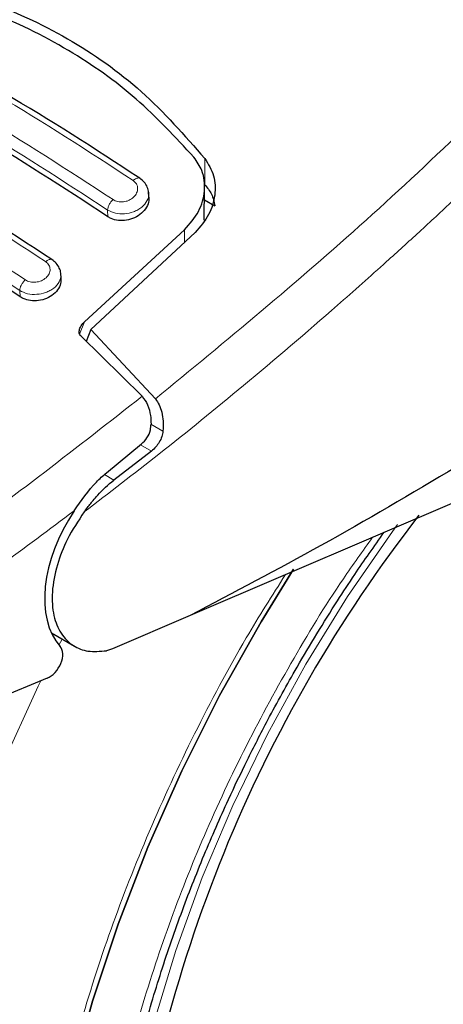
# Model space of a CAD drawing. Units: millimetres. Extents: x 0 to 210, y 0 to 297.
# Drawn here: x 128 to 129, y 79 to 81 of the extents above; entities that cross this region are included whole.
import ezdxf

# ---------------------------------------------------------------- set-up
doc = ezdxf.new("R2010")
doc.units = ezdxf.units.MM

msp = doc.modelspace()

# ---------------------------------------------------------------- linework, layer by layer
at = {"color": 8, "linetype": 'Continuous', "lineweight": 18}
for p, q in [((128.2066, 80.75687), (128.2066, 80.82418)), ((127.95757, 80.67449), (127.9566, 80.69154)), ((128.15452, 80.64096), (128.15424, 80.60831)), ((127.73145, 80.46844), (127.73053, 80.48457)), ((127.88467, 80.37233), (127.89704, 80.40364)), ((128.09884, 80.12268), (128.06769, 80.14066)), ((128.04129, 80.0876), (128.06939, 80.07138)), ((127.97238, 79.99665), (127.94822, 80.0106)), ((127.83142, 79.57209), (127.83942, 79.58759))]:
    msp.add_line(p, q, dxfattribs=at)
at = {"color": 7, "linetype": 'Continuous', "lineweight": 25}
for p, q in [((128.06306, 80.7246), (128.06221, 80.73961)), ((128.20538, 80.6653), (128.20611, 80.75056)), ((128.20583, 80.71786), (128.2323, 80.70257)), ((127.89704, 80.40364), (128.15452, 80.64096)), ((128.18186, 80.63401), (127.91373, 80.38447)), ((127.83714, 80.51505), (127.83628, 80.53013)), ((127.91373, 80.38447), (127.90171, 80.35351)), ((127.91373, 80.38447), (128.07945, 80.20538)), ((128.04533, 80.21225), (127.88839, 80.36662)), ((129.46989, 80.20607), (128.16906, 79.64849)), ((127.95343, 80.01549), (128.04371, 80.08959)), ((128.06939, 80.07138), (127.97238, 79.99665)), ((128.16906, 79.64849), (127.96939, 79.56225)), ((127.81198, 79.60342), (127.87185, 79.56887)), ((127.96939, 79.56225), (127.95354, 79.55736)), ((127.80123, 79.48649), (127.07619, 79.18786))]:
    msp.add_line(p, q, dxfattribs=at)
at = {"color": 8, "linetype": 'Continuous', "lineweight": 18, "flags": 128}
for points in [[(128.70252, 79.88193), (128.68969, 79.86442), (128.57403, 79.69674), (128.46642, 79.52245), (128.36769, 79.34288), (128.27859, 79.1594), (128.19979, 78.9734), (128.1319, 78.7863), (128.07542, 78.59952), (128.0308, 78.41449), (127.99837, 78.23261), (127.97838, 78.05527), (127.97097, 77.88381), (127.9712, 77.83464)], [(128.23748, 76.1513), (128.18642, 76.16471), (128.05918, 76.21039), (127.94011, 76.27156), (127.82988, 76.34787), (127.72914, 76.43887), (127.63845, 76.54405), (127.55834, 76.6628), (127.48927, 76.79445), (127.43163, 76.93824), (127.38575, 77.09335), (127.35189, 77.25888), (127.33025, 77.4339), (127.32096, 77.61739), (127.32406, 77.80831), (127.33954, 78.00556), (127.3673, 78.20802), (127.4072, 78.41451), (127.459, 78.62387), (127.5224, 78.8349), (127.59705, 79.04637), (127.68251, 79.25709), (127.77829, 79.46584), (127.78513, 79.47986)]]:
    msp.add_lwpolyline(points, dxfattribs=at)
at = {"color": 7, "linetype": 'Continuous', "lineweight": 25, "flags": 128}
for points in [[(127.7647, 77.70279), (127.77089, 77.88376), (127.78942, 78.07071), (127.82017, 78.26242), (127.86295, 78.45765), (127.91747, 78.65513), (127.98338, 78.85359), (128.06026, 79.05173), (128.1476, 79.24826), (128.24484, 79.44192), (128.35134, 79.63146), (128.43487, 79.767)], [(128.43482, 79.76692), (128.35134, 79.63146), (128.24484, 79.44192), (128.1476, 79.24826), (128.06026, 79.05173), (127.98338, 78.85359), (127.91747, 78.65513), (127.86295, 78.45765), (127.82017, 78.26242), (127.78942, 78.07071), (127.77089, 77.88376), (127.7647, 77.70279)]]:
    msp.add_lwpolyline(points, dxfattribs=at)
at = {"color": 7, "linetype": 'Continuous', "lineweight": 25}
msp.add_arc((131.6412, 77.6605), 3.6549, 142.09147, 173.68015, dxfattribs=at)
for centre, major_axis, start_param, end_param in [((128.01779, 79.80215), (0.15695, 0.25575), 1.4990185, 2.9582427), ((127.80404, 79.52947), (0.02616, 0.04262), 3.8463978, 6.0998353)]:
    msp.add_ellipse(centre, major_axis=major_axis, ratio=0.6197043, start_param=start_param, end_param=end_param, dxfattribs=at)
at = {"color": 8, "linetype": 'Continuous', "lineweight": 18}
for points, knots in [([(127.65667, 82.02853), (127.69927, 82.01049), (127.78225, 81.97534), (127.9247, 81.90816), (128.07606, 81.83169), (128.22703, 81.75007), (128.35303, 81.67864), (128.46954, 81.61042), (128.59817, 81.5326), (128.7431, 81.4415), (128.88688, 81.3475), (129.02051, 81.25732), (129.10508, 81.19781), (129.148, 81.1676)], [0, 0, 0, 0, 0.0973102, 0.1895797, 0.3125732, 0.419016, 0.4999911, 0.565702, 0.6491038, 0.7501785, 0.8429895, 0.9203157, 1, 1, 1, 1]), ([(127.32985, 81.16742), (127.44478, 81.1099), (127.67463, 80.99486), (127.90655, 80.84333), (128.02251, 80.76756)], [0, 0, 0, 0, 0.4999999, 1, 1, 1, 1]), ([(128.07945, 80.20538), (128.26136, 80.35529), (128.6252, 80.65513), (128.97373, 80.99678), (129.148, 81.1676)], [0, 0, 0, 0, 0.4999901, 1, 1, 1, 1]), ([(127.97059, 80.71843), (127.85462, 80.7942), (127.6227, 80.94574), (127.39285, 81.06078), (127.27792, 81.1183)], [0, 0, 0, 0, 0.4999999, 1, 1, 1, 1]), ([(127.9566, 80.69154), (127.84118, 80.76695), (127.61034, 80.91778), (127.38156, 81.03228), (127.26717, 81.08954)], [0, 0, 0, 0, 0.5000005, 1, 1, 1, 1]), ([(129.22274, 81.08326), (129.18988, 81.05019), (129.12528, 80.9852), (129.02931, 80.8911), (128.93628, 80.80155), (128.84622, 80.71655), (128.75921, 80.63595), (128.66029, 80.54597), (128.51023, 80.41249), (128.31535, 80.24608), (128.09791, 80.06911), (127.96058, 79.96378), (127.89641, 79.91456)], [0, 0, 0, 0, 0.07701128, 0.15134219, 0.22299398, 0.2919679, 0.35826525, 0.42188733, 0.51703599, 0.69780294, 0.85878484, 1, 1, 1, 1]), ([(127.10457, 80.95863), (127.2195, 80.90111), (127.44936, 80.78607), (127.68129, 80.63452), (127.79726, 80.55875)], [0, 0, 0, 0, 0.5, 1, 1, 1, 1]), ([(127.74519, 80.51206), (127.62923, 80.58783), (127.39729, 80.73939), (127.16743, 80.85442), (127.0525, 80.91194)], [0, 0, 0, 0, 0.4999999, 1, 1, 1, 1]), ([(127.73053, 80.48457), (127.61511, 80.55999), (127.38427, 80.71083), (127.15549, 80.82532), (127.0411, 80.88257)], [0, 0, 0, 0, 0.4999962, 1, 1, 1, 1]), ([(128.02251, 80.76756), (128.02565, 80.76478), (128.03192, 80.75921), (128.03477, 80.74746), (128.03221, 80.73539), (128.0243, 80.72437), (128.01413, 80.71747), (128.00481, 80.714), (127.99745, 80.71251), (127.99003, 80.71219), (127.98288, 80.7131), (127.97619, 80.7151), (127.97245, 80.71732), (127.97059, 80.71843)], [0, 0, 0, 0, 0.1247643, 0.2499714, 0.3753625, 0.5005641, 0.6253151, 0.6878167, 0.7502438, 0.8126297, 0.8750151, 0.9374424, 1, 1, 1, 1]), ([(128.02251, 80.76756), (128.02372, 80.76858), (128.02622, 80.7707), (128.03016, 80.77293), (128.03409, 80.77422), (128.03769, 80.77435), (128.03951, 80.77338), (128.04039, 80.77291)], [0, 0, 0, 0, 0.1811234, 0.3769732, 0.5840314, 0.7971763, 1, 1, 1, 1]), ([(128.06223, 80.73503), (128.06235, 80.73438), (128.06351, 80.72786), (128.05914, 80.71467), (128.04774, 80.70073), (128.03455, 80.69187), (128.02003, 80.68524), (128.00016, 80.68089), (127.97587, 80.68209), (127.96303, 80.68839), (127.9566, 80.69154)], [0, 0, 0, 0, 0.0183224, 0.1837936, 0.3492689, 0.4391549, 0.5238168, 0.6769446, 0.838344, 1, 1, 1, 1]), ([(127.9566, 80.69154), (127.95684, 80.69367), (127.95733, 80.69805), (127.96047, 80.70556), (127.96501, 80.71281), (127.96876, 80.71659), (127.97059, 80.71843)], [0, 0, 0, 0, 0.24295292, 0.50000002, 0.7570471, 1, 1, 1, 1]), ([(127.79726, 80.55875), (127.80039, 80.556), (127.80664, 80.55049), (127.8095, 80.53903), (127.80693, 80.52731), (127.79894, 80.51674), (127.78871, 80.51023), (127.77936, 80.50706), (127.772, 80.50577), (127.76458, 80.50562), (127.75745, 80.50665), (127.75078, 80.50872), (127.74706, 80.51094), (127.74519, 80.51206)], [0, 0, 0, 0, 0.1249321, 0.2501408, 0.3753745, 0.5003498, 0.6249346, 0.687413, 0.7498614, 0.8123104, 0.874791, 0.9373302, 1, 1, 1, 1]), ([(127.79726, 80.55875), (127.79845, 80.55971), (127.80092, 80.5617), (127.80476, 80.56375), (127.80856, 80.56486), (127.81196, 80.56488), (127.81365, 80.56392), (127.81446, 80.56347)], [0, 0, 0, 0, 0.1841746, 0.3826613, 0.5919798, 0.8071601, 1, 1, 1, 1]), ([(127.83622, 80.5263), (127.83636, 80.52553), (127.83756, 80.51902), (127.83318, 80.50601), (127.82179, 80.49253), (127.80868, 80.48402), (127.79418, 80.47766), (127.77427, 80.4736), (127.74988, 80.47504), (127.73701, 80.48138), (127.73053, 80.48457)], [0, 0, 0, 0, 0.02185445, 0.18635019, 0.35067714, 0.43905227, 0.52297688, 0.67691748, 0.83748814, 1, 1, 1, 1]), ([(127.73053, 80.48457), (127.73078, 80.48676), (127.7313, 80.49128), (127.73461, 80.49903), (127.73939, 80.50645), (127.7433, 80.51023), (127.74519, 80.51206)], [0, 0, 0, 0, 0.2425255, 0.5, 0.7574745, 1, 1, 1, 1]), ([(127.03242, 79.49027), (127.20323, 79.60004), (127.54484, 79.81957), (127.8785, 80.08136), (128.04533, 80.21225)], [0, 0, 0, 0, 0.50001349, 1, 1, 1, 1]), ([(127.09379, 79.3803), (127.22439, 79.46367), (127.4855, 79.63035), (127.74251, 79.82181), (127.87097, 79.9175)], [0, 0, 0, 0, 0.5001626, 1, 1, 1, 1]), ([(128.63818, 79.84957), (128.61283, 79.81425), (128.53799, 79.70996), (128.42623, 79.52528), (128.30381, 79.29927), (128.1974, 79.069), (128.1068, 78.83778), (128.0261, 78.58644), (127.96165, 78.31896), (127.9209, 78.04364), (127.90767, 77.78533), (127.9209, 77.54229), (127.96165, 77.31403), (128.02609, 77.12094), (128.1068, 76.96279), (128.19737, 76.83612), (128.3039, 76.72896), (128.42587, 76.64332), (128.56101, 76.58049), (128.70706, 76.54177), (128.86204, 76.52668), (129.03933, 76.53573), (129.23876, 76.57691), (129.4568, 76.65394), (129.60226, 76.73199), (129.67389, 76.77042)], [0, 0, 0, 0, 0.0210365, 0.0621158, 0.1031908, 0.1442701, 0.1844894, 0.2247128, 0.2761598, 0.3262035, 0.3747439, 0.4232804, 0.4733241, 0.5247749, 0.5649941, 0.6052176, 0.6462926, 0.6873719, 0.7284469, 0.7695263, 0.8097455, 0.8499689, 0.901416, 0.9514606, 1, 1, 1, 1]), ([(129.67389, 76.58318), (129.59568, 76.54121), (129.43683, 76.45599), (129.19872, 76.37187), (128.98095, 76.32689), (128.78733, 76.317), (128.61809, 76.33349), (128.4586, 76.37577), (128.31102, 76.44438), (128.17783, 76.5379), (128.06149, 76.65491), (127.96258, 76.79325), (127.87445, 76.96595), (127.80407, 77.17681), (127.75957, 77.42608), (127.74512, 77.69148), (127.75957, 77.97357), (127.80407, 78.27421), (127.87443, 78.56633), (127.9626, 78.84077), (128.0614, 79.09337), (128.17814, 79.34441), (128.29591, 79.56658), (128.37995, 79.69955), (128.41406, 79.75351)], [0, 0, 0, 0, 0.0502491, 0.1020565, 0.1553213, 0.1969589, 0.2386005, 0.2811241, 0.3236517, 0.3661752, 0.4087029, 0.4503405, 0.4919821, 0.5452433, 0.5970516, 0.6473034, 0.6975516, 0.7493599, 0.8026247, 0.8442623, 0.8859039, 0.9284274, 0.9709551, 1, 1, 1, 1])]:
    msp.add_open_spline(points, degree=3, knots=knots, dxfattribs=at)
at = {"color": 7, "linetype": 'Continuous', "lineweight": 25}
for points, knots in [([(127.40825, 81.28506), (127.48649, 81.26938), (127.64294, 81.23804), (127.85649, 81.13845), (128.04959, 81.00328), (128.15426, 80.88389), (128.2066, 80.82418)], [0, 0, 0, 0, 0.2500396, 0.49999813, 0.74995939, 1, 1, 1, 1]), ([(128.17876, 80.8275), (128.13082, 80.87921), (128.03405, 80.98356), (127.85513, 81.10929), (127.6509, 81.21022), (127.49648, 81.24756), (127.41843, 81.26643)], [0, 0, 0, 0, 0.2377077, 0.47972243, 0.73702738, 1, 1, 1, 1]), ([(128.03937, 80.77353), (127.92344, 80.84925), (127.69159, 81.0007), (127.46176, 81.1157), (127.34684, 81.1732)], [0, 0, 0, 0, 0.49997765, 1, 1, 1, 1]), ([(127.95757, 80.67449), (127.84267, 80.7496), (127.61183, 80.9005), (127.38305, 81.01499), (127.26814, 81.07249)], [0, 0, 0, 0, 0.4977574, 1, 1, 1, 1]), ([(127.81352, 80.56409), (127.6976, 80.63981), (127.46575, 80.79126), (127.23593, 80.90625), (127.12101, 80.96375)], [0, 0, 0, 0, 0.4999775, 1, 1, 1, 1]), ([(128.23706, 76.15254), (128.24469, 76.15037), (128.30094, 76.13434), (128.40674, 76.12069), (128.55357, 76.11144), (128.70023, 76.11742), (128.85012, 76.13671), (129.00253, 76.16971), (129.15649, 76.21606), (129.31112, 76.27542), (129.46554, 76.34729), (129.61895, 76.4311), (129.77062, 76.5262), (129.91985, 76.6319), (130.06602, 76.74748), (130.20846, 76.87214), (130.34644, 77.00493), (130.47906, 77.14459), (130.60493, 77.2891), (130.72109, 77.43399), (130.82152, 77.56941), (130.90585, 77.69111), (130.99439, 77.82652), (131.09274, 77.98875), (131.17806, 78.14441), (131.24835, 78.28274), (131.30544, 78.40215), (131.36876, 78.54583), (131.4298, 78.69774), (131.48751, 78.8575), (131.54019, 79.02251), (131.58671, 79.19106), (131.6262, 79.36168), (131.65797, 79.53311), (131.68146, 79.70428), (131.69624, 79.87421), (131.70191, 80.04199), (131.69818, 80.2068), (131.68471, 80.3678), (131.6614, 80.52425), (131.62761, 80.67503), (131.58841, 80.80846), (131.55567, 80.88813), (131.54163, 80.92229)], [0, 0, 0, 0, 0.004443, 0.0327832, 0.0588367, 0.0852513, 0.112, 0.1390253, 0.1662508, 0.1935974, 0.2209944, 0.2483854, 0.2757154, 0.3029569, 0.3300861, 0.3570751, 0.383882, 0.4104307, 0.4365631, 0.4618934, 0.4851925, 0.5038884, 0.5207201, 0.5492711, 0.5788136, 0.590821, 0.6107264, 0.6313601, 0.6534582, 0.6764759, 0.7001967, 0.7244498, 0.7491163, 0.774111, 0.7993715, 0.8248508, 0.8505127, 0.8763266, 0.9022627, 0.928282, 0.9543488, 0.980424, 1, 1, 1, 1]), ([(127.73145, 80.46844), (127.61655, 80.54355), (127.3857, 80.69447), (127.15692, 80.80894), (127.04202, 80.86643)], [0, 0, 0, 0, 0.4977544, 1, 1, 1, 1]), ([(128.15452, 80.64096), (128.1678, 80.65622), (128.19435, 80.68673), (128.20899, 80.74111), (128.20405, 80.79053), (128.18633, 80.81644), (128.17876, 80.8275)], [0, 0, 0, 0, 0.2664721, 0.5328205, 0.8005421, 1, 1, 1, 1]), ([(128.2066, 80.82418), (128.2154, 80.80978), (128.23299, 80.78097), (128.23478, 80.72963), (128.21985, 80.678), (128.19462, 80.64879), (128.18186, 80.63401)], [0, 0, 0, 0, 0.2463386, 0.4927235, 0.7432798, 1, 1, 1, 1]), ([(128.06225, 80.73503), (128.06229, 80.73557), (128.06261, 80.741), (128.05912, 80.75105), (128.05174, 80.76409), (128.04354, 80.77042), (128.03946, 80.77357)], [0, 0, 0, 0, 0.0358625, 0.3568609, 0.6796148, 1, 1, 1, 1]), ([(128.2066, 80.75687), (128.21297, 80.74899), (128.22604, 80.73285), (128.23018, 80.71283), (128.2323, 80.70257)], [0, 0, 0, 0, 0.4876183, 1, 1, 1, 1]), ([(128.06238, 80.72459), (128.06252, 80.72038), (128.06284, 80.71029), (128.05496, 80.69434), (128.04067, 80.6793), (128.02132, 80.66866), (127.99989, 80.66373), (127.97908, 80.66477), (127.96524, 80.6696), (127.95893, 80.67362), (127.95757, 80.67449)], [0, 0, 0, 0, 0.105124, 0.2521897, 0.4011389, 0.5481189, 0.6904849, 0.828121, 0.9629668, 1, 1, 1, 1]), ([(127.83619, 80.5263), (127.83622, 80.52716), (127.83643, 80.53271), (127.8328, 80.54262), (127.82541, 80.55504), (127.81749, 80.56113), (127.81355, 80.56415)], [0, 0, 0, 0, 0.0575838, 0.3726477, 0.6880995, 1, 1, 1, 1]), ([(127.83648, 80.51505), (127.83659, 80.51085), (127.83685, 80.50095), (127.82881, 80.48558), (127.8145, 80.4714), (127.79529, 80.46155), (127.77401, 80.45718), (127.75323, 80.45852), (127.73927, 80.46346), (127.73287, 80.46753), (127.73145, 80.46844)], [0, 0, 0, 0, 0.1076432, 0.2537851, 0.4007867, 0.5457638, 0.6870738, 0.8250268, 0.9613088, 1, 1, 1, 1]), ([(129.55342, 80.47807), (129.43442, 80.39905), (129.20161, 80.24444), (128.85211, 80.02776), (128.50956, 79.82727), (128.28111, 79.70732), (128.16906, 79.64849)], [0, 0, 0, 0, 0.2584246, 0.5055756, 0.7575115, 1, 1, 1, 1]), ([(127.88839, 80.36662), (127.88702, 80.36827), (127.88429, 80.37155), (127.88307, 80.37881), (127.88498, 80.38842), (127.89044, 80.39728), (127.89554, 80.40221), (127.89704, 80.40364)], [0, 0, 0, 0, 0.1508566, 0.3004873, 0.5414975, 0.8659348, 1, 1, 1, 1]), ([(128.04533, 80.21225), (128.0505, 80.20521), (128.0608, 80.19117), (128.06726, 80.16524), (128.0681, 80.14828), (128.06847, 80.14093)], [0, 0, 0, 0, 0.36320858, 0.72379752, 1, 1, 1, 1]), ([(128.07945, 80.20538), (128.08291, 80.20053), (128.09007, 80.19053), (128.09649, 80.17054), (128.10006, 80.14758), (128.09925, 80.13116), (128.09884, 80.12268)], [0, 0, 0, 0, 0.220547, 0.4556398, 0.718795, 1, 1, 1, 1]), ([(128.04371, 80.08959), (128.04874, 80.09452), (128.0588, 80.10439), (128.06727, 80.12319), (128.06812, 80.13579), (128.06847, 80.14093)], [0, 0, 0, 0, 0.3714151, 0.7434299, 1, 1, 1, 1]), ([(128.09884, 80.12268), (128.09809, 80.11789), (128.0965, 80.10781), (128.08991, 80.09402), (128.08081, 80.08122), (128.07333, 80.07477), (128.06939, 80.07138)], [0, 0, 0, 0, 0.2327689, 0.4905801, 0.7317313, 1, 1, 1, 1]), ([(127.87097, 79.9175), (127.88897, 79.94377), (127.91406, 79.98038), (127.94476, 80.00775), (127.95343, 80.01549)], [0, 0, 0, 0, 0.7175157, 1, 1, 1, 1]), ([(127.89641, 79.91456), (127.90203, 79.92201), (127.90957, 79.93203), (127.92121, 79.94642), (127.93978, 79.96834), (127.95829, 79.98442), (127.97238, 79.99665)], [0, 0, 0, 0, 0.2411431, 0.3239433, 0.4855121, 1, 1, 1, 1]), ([(127.89641, 79.91456), (127.88105, 79.89154), (127.85208, 79.84812), (127.82443, 79.77627), (127.81166, 79.70792), (127.81583, 79.64726), (127.83497, 79.5998), (127.86578, 79.56926), (127.9059, 79.55321), (127.93726, 79.55594), (127.95354, 79.55736)], [0, 0, 0, 0, 0.1375987, 0.2596162, 0.3937471, 0.5249339, 0.6460726, 0.770868, 0.8810901, 1, 1, 1, 1]), ([(128.34144, 76.81853), (128.33772, 76.82092), (128.30288, 76.84325), (128.24773, 76.89627), (128.1767, 76.97721), (128.11705, 77.06691), (128.06563, 77.16604), (128.02279, 77.27455), (127.98863, 77.39185), (127.96335, 77.51741), (127.94712, 77.65056), (127.94009, 77.79056), (127.94233, 77.93658), (127.95388, 78.08769), (127.97465, 78.24289), (128.00448, 78.40106), (128.04305, 78.56088), (128.08979, 78.72067), (128.14361, 78.87782), (128.20276, 79.02907), (128.26049, 79.16094), (128.31575, 79.27674), (128.37402, 79.39068), (128.4503, 79.52867), (128.52608, 79.65286), (128.60157, 79.76818), (128.64239, 79.82614), (128.66784, 79.86229)], [0, 0, 0, 0, 0.0061804, 0.0577802, 0.1039929, 0.1496008, 0.1947142, 0.239472, 0.2839951, 0.3283747, 0.3726716, 0.4169163, 0.4611196, 0.5052803, 0.5493758, 0.5933582, 0.6371392, 0.6805536, 0.7232567, 0.7643851, 0.8031947, 0.8308317, 0.8597156, 0.8979141, 0.947223, 0.9670875, 1, 1, 1, 1])]:
    msp.add_open_spline(points, degree=3, knots=knots, dxfattribs=at)

doc.saveas('drawing.dxf')
